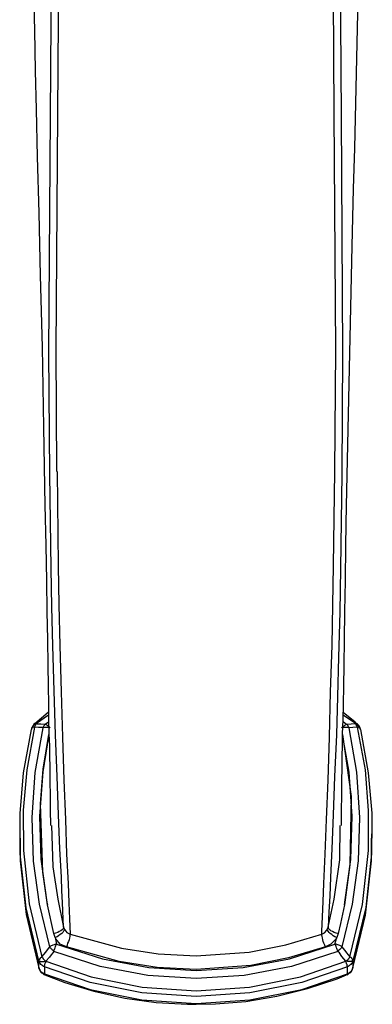
# Model space of a CAD drawing. Units: inches. Extents: x 4.8 to 30.7, y 1.1 to 19.3.
# Drawn here: x 11.2 to 12.5, y 11.9 to 15.6 of the extents above; entities that cross this region are included whole.
import ezdxf

# ---------------------------------------------------------------- set-up
doc = ezdxf.new("R2010")
doc.units = ezdxf.units.IN
doc.header["$MEASUREMENT"] = 0
doc.layers.add('Layer 1', color=7, linetype='Continuous')

msp = doc.modelspace()

# ---------------------------------------------------------------- linework, layer by layer
at = {"layer": 'Layer 1', "color": 7, "lineweight": 25, "true_color": 0xffffff}
for points in [[(11.1848, 16.9123), (11.1848, 16.8249), (11.189, 16.5073), (11.1931, 16.223), (11.1987, 15.9706), (11.2029, 15.7501), (11.207, 15.5629), (11.2098, 15.409), (11.2139, 15.262), (11.2181, 15.0817), (11.2237, 14.8695), (11.2292, 14.631), (11.2361, 14.3592), (11.2417, 14.0555), (11.2472, 13.7559)], [(12.3913, 13.7559), (12.4121, 14.7433), (12.4177, 14.961), (12.4218, 15.115), (12.4385, 15.8569), (12.4537, 16.9109)], [(11.2653, 13.8766), (11.2625, 14.3384), (11.268, 15.237), (11.275, 16.1357)], [(11.3013, 16.1426), (11.2944, 15.2467), (11.2888, 14.3495), (11.2916, 13.8863)], [(12.3469, 13.8863), (12.3497, 14.3495), (12.3442, 15.2467), (12.3386, 16.1426)], [(12.3636, 16.1357), (12.3705, 15.237), (12.3761, 14.3384), (12.3733, 13.8766)], [(11.2708, 13.5188), (11.2653, 13.8766)], [(11.293, 13.8863), (11.2972, 13.5299)], [(12.3414, 13.5299), (12.3469, 13.8863)], [(12.3733, 13.8766), (12.3733, 13.8766), (12.3678, 13.5188)], [(11.2472, 13.7601), (11.25, 13.6062), (11.2528, 13.4716), (11.2542, 13.3551), (11.2569, 13.247), (11.2583, 13.1513), (11.2597, 13.0709), (11.2611, 13.0029), (11.2611, 12.9433), (11.2625, 12.8906), (11.2639, 12.8448), (11.2639, 12.8074), (11.2653, 12.763), (11.2653, 12.7103), (11.2666, 12.6548), (11.2666, 12.6021), (11.268, 12.5425)], [(12.3719, 12.5425), (12.3719, 12.6021), (12.3733, 12.6548), (12.3733, 12.7103), (12.3747, 12.763), (12.3747, 12.806), (12.3761, 12.8448), (12.3761, 12.8906), (12.3775, 12.9433), (12.3788, 13.0029), (12.3802, 13.0709), (12.3816, 13.1513), (12.383, 13.247), (12.3844, 13.3551), (12.3872, 13.4716), (12.3886, 13.6062), (12.3913, 13.7601)], [(11.318, 12.1556), (11.3138, 12.2499), (11.311, 12.2943), (11.3096, 12.3456), (11.3041, 12.4537), (11.2985, 12.5827), (11.293, 12.7283), (11.2874, 12.8864), (11.2819, 13.0542), (11.2777, 13.2248), (11.2736, 13.3732), (11.2708, 13.5188)], [(11.2972, 13.5285), (11.2972, 13.5285), (11.2999, 13.3801), (11.3041, 13.2262), (11.3082, 13.0501), (11.3138, 12.8781), (11.3193, 12.7145), (11.3249, 12.5647), (11.329, 12.4329), (11.3346, 12.322), (11.3374, 12.2485), (11.3401, 12.1875), (11.3429, 12.1292)], [(12.297, 12.1292), (12.297, 12.1403), (12.2998, 12.1958), (12.3026, 12.254), (12.3053, 12.322), (12.3095, 12.4329), (12.3151, 12.5647), (12.3206, 12.7145), (12.3261, 12.8781), (12.3303, 13.0501), (12.3359, 13.2262), (12.3386, 13.3801), (12.3414, 13.5285)], [(12.3678, 13.5188), (12.365, 13.3524), (12.3608, 13.1818), (12.3567, 13.032), (12.3525, 12.8864), (12.3456, 12.7283), (12.34, 12.5827), (12.3345, 12.4537), (12.3303, 12.3456), (12.3275, 12.2735), (12.3234, 12.2138), (12.3206, 12.1556)], [(11.2611, 12.971), (11.2597, 12.971), (11.2084, 12.928)], [(11.2611, 12.9613), (11.2153, 12.9294)], [(12.4302, 12.928), (12.4232, 12.935), (12.3775, 12.971)], [(12.4246, 12.9294), (12.3775, 12.9613)], [(11.2237, 12.028), (11.1765, 12.2291), (11.1529, 12.4343), (11.1529, 12.5883), (11.1654, 12.7422), (11.1959, 12.9072)], [(11.207, 12.9155), (11.1779, 12.7533), (11.164, 12.6007), (11.1654, 12.4468), (11.1876, 12.2443), (11.2348, 12.0432)], [(11.2153, 12.9294), (11.2112, 12.9266), (11.207, 12.9252), (11.2042, 12.9225), (11.2015, 12.9197), (11.2001, 12.9169), (11.1973, 12.9142), (11.1959, 12.9114)], [(11.2084, 12.9294), (11.2056, 12.9266), (11.2042, 12.9252), (11.2029, 12.9225), (11.2015, 12.9211), (11.2001, 12.9183), (11.1987, 12.9155), (11.1973, 12.9128), (11.1959, 12.9114)], [(11.207, 12.9155), (11.2042, 12.9155), (11.2015, 12.9142), (11.2001, 12.9128), (11.1987, 12.9128), (11.1973, 12.9114), (11.1959, 12.91), (11.1959, 12.9086)], [(11.1959, 12.9114), (11.1959, 12.91), (11.1959, 12.9086)], [(11.1959, 12.9086), (11.1959, 12.9072)], [(11.2153, 12.9294), (11.2112, 12.9266), (11.207, 12.9252), (11.2042, 12.9225), (11.2015, 12.9197), (11.2001, 12.9169), (11.1973, 12.9142), (11.1973, 12.9114)], [(11.2653, 12.0807), (11.2264, 12.2429), (11.2042, 12.4066), (11.1987, 12.573), (11.2098, 12.7436), (11.2403, 12.9128)], [(11.2153, 12.9294), (11.2139, 12.928), (11.2126, 12.9266), (11.2112, 12.9239), (11.2098, 12.9225), (11.2098, 12.9211), (11.2084, 12.9197), (11.207, 12.9169), (11.207, 12.9155)], [(11.2403, 12.9128), (11.2361, 12.9142), (11.2223, 12.9142), (11.207, 12.9155)], [(11.2153, 12.9294), (11.2126, 12.9294), (11.2112, 12.9294), (11.2098, 12.9294), (11.2084, 12.9294)], [(11.2153, 12.9294), (11.2153, 12.9294)], [(11.2153, 12.9294), (11.2181, 12.928), (11.232, 12.928), (11.2486, 12.9266)], [(11.2403, 12.9128), (11.2403, 12.9155), (11.2417, 12.9169), (11.2417, 12.9183), (11.2431, 12.9211), (11.2445, 12.9225), (11.2458, 12.9239), (11.2472, 12.9252), (11.2486, 12.9266)], [(11.2666, 12.9128), (11.2639, 12.9142), (11.2597, 12.9142), (11.2556, 12.9142), (11.2528, 12.9142), (11.2486, 12.9142), (11.2458, 12.9142), (11.2431, 12.9142), (11.2403, 12.9128)], [(11.2486, 12.9266), (11.2611, 12.9363)], [(11.2666, 12.9128), (11.2639, 12.9155), (11.2611, 12.9183), (11.2597, 12.9197), (11.2569, 12.9225), (11.2542, 12.9239), (11.2528, 12.9252), (11.25, 12.9266), (11.2486, 12.9266)], [(12.3719, 12.9128), (12.3747, 12.9155), (12.3775, 12.9183), (12.3802, 12.9197), (12.383, 12.9225), (12.3844, 12.9239), (12.3872, 12.9252), (12.3899, 12.9266), (12.3913, 12.9266)], [(12.3997, 12.9128), (12.3969, 12.9142), (12.3941, 12.9142), (12.3899, 12.9142), (12.3872, 12.9142), (12.383, 12.9142), (12.3802, 12.9142), (12.3761, 12.9142), (12.3719, 12.9128)], [(12.3997, 12.9128), (12.4288, 12.745), (12.4399, 12.573), (12.4343, 12.408), (12.4121, 12.2429), (12.3733, 12.0807)], [(12.3775, 12.9377), (12.3913, 12.9266)], [(12.3913, 12.9266), (12.3941, 12.9266), (12.408, 12.928), (12.4246, 12.9294)], [(12.3913, 12.9266), (12.3927, 12.9252), (12.3941, 12.9239), (12.3955, 12.9225), (12.3955, 12.9211), (12.3969, 12.9183), (12.3983, 12.9169), (12.3983, 12.9155), (12.3997, 12.9128)], [(12.4329, 12.9155), (12.4288, 12.9155), (12.4149, 12.9142), (12.3997, 12.9128)], [(12.4038, 12.0432), (12.451, 12.2416), (12.4745, 12.4468), (12.4745, 12.5993), (12.4621, 12.7533), (12.4329, 12.9155)], [(12.444, 12.9072), (12.4731, 12.7422), (12.487, 12.5896), (12.4856, 12.4343), (12.4634, 12.2305), (12.4149, 12.028)], [(12.4246, 12.9294), (12.4288, 12.9266), (12.4315, 12.9252), (12.4343, 12.9225), (12.4371, 12.9197), (12.4399, 12.9169), (12.4413, 12.9142), (12.4426, 12.9114)], [(12.4246, 12.9294), (12.4288, 12.9266), (12.4315, 12.9252), (12.4343, 12.9225), (12.4371, 12.9197), (12.4399, 12.9169), (12.4413, 12.9142), (12.4426, 12.9114)], [(12.4246, 12.9294), (12.426, 12.9294), (12.4274, 12.9294), (12.4288, 12.9294), (12.4302, 12.9294), (12.4315, 12.9294)], [(12.4246, 12.9294), (12.4246, 12.9294)], [(12.4329, 12.9155), (12.4315, 12.9169), (12.4302, 12.9197), (12.4302, 12.9211), (12.4288, 12.9225), (12.4274, 12.9239), (12.4274, 12.9266), (12.426, 12.928), (12.4246, 12.9294)], [(12.4426, 12.9114), (12.4413, 12.9128), (12.4413, 12.9155), (12.4399, 12.9183), (12.4385, 12.9211), (12.4371, 12.9225), (12.4343, 12.9252), (12.4329, 12.9266), (12.4315, 12.9294)], [(12.444, 12.9086), (12.444, 12.9086), (12.4426, 12.91), (12.4426, 12.9114), (12.4413, 12.9128), (12.4385, 12.9128), (12.4371, 12.9142), (12.4343, 12.9155), (12.4329, 12.9155)], [(12.444, 12.9086), (12.444, 12.9086), (12.4426, 12.9086), (12.4426, 12.91), (12.4426, 12.9114)], [(12.444, 12.9072), (12.444, 12.9086)], [(11.2625, 12.8878), (11.2389, 12.7463), (11.2264, 12.5772), (11.232, 12.4149), (11.2542, 12.2513), (11.2569, 12.2402)], [(11.2569, 12.2402), (11.2389, 12.365), (11.2306, 12.6243), (11.2403, 12.7561), (11.2625, 12.8878)], [(12.383, 12.2402), (12.3844, 12.2513), (12.4066, 12.4135), (12.4121, 12.5772), (12.401, 12.745), (12.3761, 12.8878)], [(12.3761, 12.8878), (12.408, 12.652), (12.4038, 12.3927), (12.383, 12.2402)], [(11.2722, 12.5425), (11.2777, 12.3858), (11.2958, 12.2624)], [(12.3442, 12.2624), (12.365, 12.4121), (12.3664, 12.5425)], [(11.1515, 12.5203), (11.1515, 12.494)], [(11.1529, 12.494), (11.1529, 12.408), (11.1765, 12.2041), (11.2237, 12.0016)], [(12.4149, 12.0016), (12.4621, 12.2013), (12.4856, 12.408), (12.4856, 12.494)], [(12.4884, 12.494), (12.4884, 12.5203)], [(11.2805, 12.132), (11.2805, 12.132), (11.2569, 12.2402)], [(11.2958, 12.2624), (11.318, 12.1556)], [(12.3206, 12.1556), (12.3442, 12.2624)], [(12.383, 12.2402), (12.3678, 12.1694), (12.3594, 12.132)], [(11.318, 12.1556), (11.318, 12.1528), (11.3152, 12.1486), (11.3124, 12.1459), (11.3069, 12.1417), (11.3013, 12.1389), (11.2958, 12.1362), (11.2874, 12.1334), (11.2805, 12.132)], [(11.318, 12.1556), (11.3207, 12.1486)], [(12.3178, 12.1486), (12.3206, 12.1556)], [(12.3594, 12.132), (12.3511, 12.1334), (12.3442, 12.1362), (12.3372, 12.1389), (12.3317, 12.1417), (12.3275, 12.1459), (12.3234, 12.1486), (12.322, 12.1528), (12.3206, 12.1556)], [(11.2861, 12.1167), (11.2805, 12.132)], [(11.3207, 12.1486), (11.3207, 12.1445), (11.318, 12.1403), (11.3152, 12.1362), (11.311, 12.132), (11.3055, 12.1278), (11.2985, 12.1237), (11.293, 12.1195), (11.2861, 12.1167)], [(11.3207, 12.1486), (11.3221, 12.1459), (11.3304, 12.1362), (11.3429, 12.1292)], [(11.3429, 12.1292), (11.3415, 12.1265), (11.3415, 12.1209), (11.3401, 12.1154), (11.3388, 12.1084), (11.336, 12.1015), (11.3332, 12.0946), (11.3318, 12.0876), (11.329, 12.0807)], [(11.3429, 12.1292), (11.5371, 12.0765), (11.6771, 12.0543), (11.82, 12.0474)], [(11.82, 12.0474), (11.82, 12.0474), (12.0211, 12.0613), (12.1611, 12.089), (12.297, 12.1292)], [(12.297, 12.1292), (12.3067, 12.1348), (12.3164, 12.1445), (12.3178, 12.1486)], [(12.3109, 12.0807), (12.3081, 12.0876), (12.3053, 12.0946), (12.3026, 12.1015), (12.3012, 12.1084), (12.2998, 12.1154), (12.2984, 12.1209), (12.297, 12.1265), (12.297, 12.1292)], [(12.3539, 12.1167), (12.3469, 12.1195), (12.34, 12.1237), (12.3345, 12.1278), (12.3289, 12.132), (12.3248, 12.1362), (12.3206, 12.1403), (12.3192, 12.1445), (12.3178, 12.1486)], [(12.3594, 12.132), (12.3539, 12.1167)], [(11.2916, 12.0918), (11.2888, 12.0918), (11.2847, 12.0904), (11.2819, 12.089), (11.2777, 12.0876), (11.275, 12.0862), (11.2708, 12.0848), (11.268, 12.0835), (11.2653, 12.0807)], [(11.2805, 12.064), (11.2819, 12.0682), (11.2833, 12.071), (11.2847, 12.0751), (11.2861, 12.0779), (11.2874, 12.0821), (11.2888, 12.0862), (11.2902, 12.089), (11.2916, 12.0918)], [(11.329, 12.0807), (11.3055, 12.0918), (11.2888, 12.1112), (11.2861, 12.1167)], [(11.2861, 12.1167), (11.2916, 12.0918)], [(11.2916, 12.0918), (11.465, 12.0363), (11.6411, 12.003), (11.82, 11.9919)], [(11.82, 11.9919), (11.9989, 12.003), (12.175, 12.0363), (12.3469, 12.0918)], [(12.3539, 12.1167), (12.3497, 12.1098), (12.3317, 12.0918), (12.3109, 12.0807)], [(12.3469, 12.0918), (12.3539, 12.1167)], [(12.3733, 12.0807), (12.3705, 12.0835), (12.3678, 12.0848), (12.365, 12.0862), (12.3622, 12.0876), (12.358, 12.089), (12.3539, 12.0904), (12.3511, 12.0918), (12.3469, 12.0918)], [(12.358, 12.064), (12.3567, 12.0682), (12.3553, 12.071), (12.3539, 12.0751), (12.3525, 12.0779), (12.3511, 12.0821), (12.3497, 12.0862), (12.3483, 12.089), (12.3469, 12.0918)], [(11.2348, 12.0432), (11.25, 12.0613), (11.2611, 12.0751), (11.2653, 12.0807)], [(11.2805, 12.064), (11.2666, 12.046), (11.2639, 12.0419), (11.25, 12.0266)], [(11.2805, 12.064), (11.2791, 12.0668), (11.2764, 12.0682), (11.275, 12.071), (11.2722, 12.0724), (11.2708, 12.0751), (11.268, 12.0765), (11.2666, 12.0793), (11.2653, 12.0807)], [(11.82, 11.9614), (11.82, 11.9614), (11.6369, 11.9725), (11.4566, 12.0072), (11.2805, 12.064)], [(11.82, 11.9947), (11.673, 12.003), (11.5287, 12.0252), (11.329, 12.0807)], [(12.3109, 12.0807), (12.1708, 12.0391), (12.028, 12.01), (11.82, 11.9947)], [(12.358, 12.064), (12.1819, 12.0072), (12.003, 11.9725), (11.82, 11.9614)], [(12.3733, 12.0807), (12.3719, 12.0793), (12.3705, 12.0765), (12.3691, 12.0751), (12.3664, 12.0724), (12.365, 12.071), (12.3622, 12.0682), (12.3608, 12.0668), (12.358, 12.064)], [(12.3886, 12.0266), (12.3733, 12.0446), (12.3636, 12.0585), (12.358, 12.064)], [(12.3733, 12.0807), (12.3886, 12.0627), (12.3913, 12.0585), (12.4038, 12.0432)], [(11.2348, 12.0432), (11.2334, 12.0405), (11.2306, 12.0391), (11.2292, 12.0377), (11.2264, 12.0349), (11.2264, 12.0335), (11.225, 12.0322), (11.2237, 12.0308), (11.2237, 12.028)], [(11.2237, 12.0016), (11.2237, 12.028)], [(11.2458, 12.0058), (11.2417, 12.0072), (11.2389, 12.0086), (11.2348, 12.0114), (11.232, 12.0141), (11.2292, 12.0183), (11.2278, 12.0211), (11.225, 12.0252), (11.2237, 12.028)], [(11.2237, 12.028), (11.225, 12.028), (11.2278, 12.0266), (11.2292, 12.0252), (11.2334, 12.0252), (11.2361, 12.0252), (11.2417, 12.0252), (11.2458, 12.0252), (11.25, 12.0266)], [(11.2237, 12.028), (11.2237, 12.028)], [(11.2237, 12.028), (11.225, 12.028), (11.2278, 12.0266), (11.2292, 12.0266), (11.2334, 12.0252), (11.2361, 12.0252), (11.2417, 12.0252), (11.2458, 12.0252), (11.25, 12.0266)], [(11.2348, 12.0432), (11.2361, 12.0405), (11.2389, 12.0391), (11.2403, 12.0363), (11.2417, 12.0349), (11.2445, 12.0322), (11.2458, 12.0308), (11.2486, 12.028), (11.25, 12.0266)], [(11.2458, 12.0058), (11.2458, 12.0072), (11.2458, 12.0086), (11.2472, 12.0114), (11.2472, 12.0141), (11.2472, 12.0169), (11.2486, 12.0197), (11.25, 12.0224), (11.25, 12.0266)], [(11.25, 12.0266), (11.25, 12.0266)], [(11.25, 12.0266), (11.422, 11.967), (11.6161, 11.9281), (11.82, 11.9143)], [(11.82, 11.9143), (11.82, 11.9143), (12.0224, 11.9281), (12.2166, 11.967), (12.3886, 12.0266)], [(12.3886, 12.0266), (12.3913, 12.028), (12.3927, 12.0308), (12.3955, 12.0322), (12.3969, 12.0349), (12.3997, 12.0363), (12.401, 12.0391), (12.4024, 12.0405), (12.4038, 12.0432)], [(12.4149, 12.028), (12.4135, 12.028), (12.4121, 12.0266), (12.4094, 12.0252), (12.4066, 12.0252), (12.4024, 12.0252), (12.3983, 12.0252), (12.3941, 12.0252), (12.3886, 12.0266)], [(12.4149, 12.028), (12.4135, 12.028), (12.4121, 12.0266), (12.4094, 12.0266), (12.4066, 12.0252), (12.4024, 12.0252), (12.3983, 12.0252), (12.3941, 12.0252), (12.3886, 12.0266)], [(12.3941, 12.0058), (12.3927, 12.0072), (12.3927, 12.0086), (12.3927, 12.0114), (12.3927, 12.0141), (12.3913, 12.0169), (12.3913, 12.0197), (12.3899, 12.0224), (12.3886, 12.0266)], [(12.3886, 12.0266), (12.3886, 12.0266)], [(12.4149, 12.028), (12.4135, 12.0252), (12.4121, 12.0211), (12.4094, 12.0183), (12.4066, 12.0141), (12.4038, 12.0114), (12.401, 12.0086), (12.3969, 12.0072), (12.3941, 12.0058)], [(12.4149, 12.028), (12.4149, 12.0308), (12.4149, 12.0322), (12.4135, 12.0335), (12.4121, 12.0349), (12.4107, 12.0377), (12.4094, 12.0391), (12.4066, 12.0405), (12.4038, 12.0432)], [(12.4149, 12.028), (12.4149, 12.0016)], [(12.4149, 12.028), (12.4149, 12.028)], [(11.2264, 11.9947), (11.225, 11.9975), (11.2237, 12.0016)], [(11.2264, 11.9947), (11.225, 11.9975), (11.2237, 12.0016)], [(11.2237, 12.0016), (11.2237, 12.0003), (11.225, 12.0003)], [(11.2237, 12.0016), (11.2237, 12.0016)], [(11.2237, 12.0016), (11.225, 11.9975), (11.2278, 11.9947), (11.2292, 11.9906), (11.232, 11.9878), (11.2348, 11.985), (11.2389, 11.9822), (11.2417, 11.9808), (11.2458, 11.9781)], [(11.225, 12.0003), (11.225, 11.9989), (11.225, 11.9975), (11.225, 11.9961), (11.2264, 11.9961), (11.2264, 11.9947)], [(11.2264, 11.9947), (11.2278, 11.9919), (11.2306, 11.9878), (11.232, 11.985), (11.2348, 11.9822), (11.2375, 11.9808), (11.2403, 11.9781), (11.2431, 11.9767), (11.2472, 11.9753)], [(11.2458, 12.0058), (11.2458, 11.9781)], [(11.82, 11.8921), (11.6147, 11.906), (11.4192, 11.9462), (11.2458, 12.0058)], [(11.2472, 11.9753), (11.2472, 11.9753), (11.2458, 11.9767), (11.2458, 11.9781)], [(11.2458, 11.9781), (11.4192, 11.9198), (11.6147, 11.8796), (11.82, 11.8657)], [(11.2472, 11.9753), (11.3221, 11.9462), (11.4331, 11.9129), (11.5495, 11.8865), (11.6688, 11.8699), (11.7881, 11.863), (11.82, 11.863)], [(12.3941, 12.0058), (12.2207, 11.9462), (12.0238, 11.906), (11.82, 11.8921)], [(11.82, 11.8657), (12.0238, 11.8796), (12.2207, 11.9198), (12.3941, 11.9781)], [(11.82, 11.863), (11.8935, 11.8644), (12.0086, 11.8741), (12.1265, 11.8935), (12.2429, 11.9226), (12.3553, 11.96), (12.3913, 11.9753)], [(12.3927, 11.9753), (12.3955, 11.9767), (12.3983, 11.9781), (12.401, 11.9808), (12.4038, 11.9822), (12.4066, 11.985), (12.4094, 11.9878), (12.4107, 11.9919), (12.4135, 11.9947)], [(12.3927, 11.9753), (12.3927, 11.9753), (12.3927, 11.9767), (12.3941, 11.9781)], [(12.3927, 11.9753), (12.3927, 11.9753)], [(12.3941, 11.9781), (12.3941, 12.0058)], [(12.3941, 11.9781), (12.3969, 11.9808), (12.401, 11.9822), (12.4038, 11.985), (12.4066, 11.9878), (12.4094, 11.9906), (12.4121, 11.9947), (12.4135, 11.9975), (12.4149, 12.0016)], [(12.4135, 11.9947), (12.4135, 11.9975), (12.4149, 12.0016)], [(12.4135, 11.9947), (12.4135, 11.9975), (12.4149, 12.0016)], [(12.4135, 11.9947), (12.4135, 11.9947), (12.4135, 11.9961), (12.4135, 11.9975), (12.4149, 11.9975), (12.4149, 11.9989), (12.4149, 12.0003)], [(12.4149, 12.0003), (12.4149, 12.0003), (12.4149, 12.0016)], [(12.4149, 12.0016), (12.4149, 12.0016)], [(11.82, 11.863), (11.82, 11.863), (11.82, 11.8644), (11.82, 11.8657)]]:
    msp.add_lwpolyline(points, dxfattribs=at)

doc.saveas('drawing.dxf')
